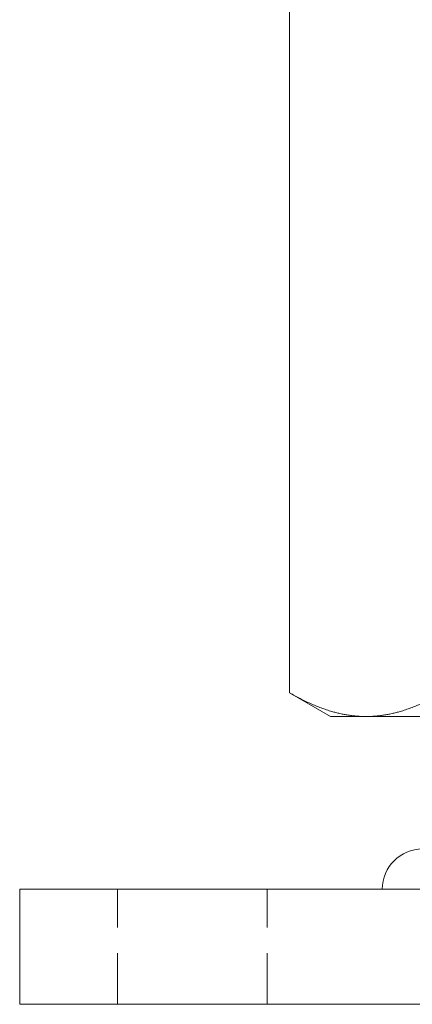
# Model space of a CAD drawing. Units: millimetres. Extents: x -15443 to -15100, y -550 to -110.
# Drawn here: x -15200 to -15166, y -280 to -195 of the extents above; entities that cross this region are included whole.
import ezdxf

# ---------------------------------------------------------------- set-up
doc = ezdxf.new("R2010")
doc.units = ezdxf.units.MM
doc.header["$LTSCALE"] = 0.7
doc.linetypes.add('VERDECKT', pattern=[9.525, 6.35, -3.175])
doc.layers.add('Pitzl', color=250, linetype='Continuous', lineweight=18)

# ---------------------------------------------------------------- blocks, each defined once
blk = doc.blocks.new('A$C96752ca1')
at = {"color": 0, "linetype": 'Continuous', "lineweight": 0, "extrusion": (-2.22045e-16, 1, -2.22045e-16)}
for p, q in [((522.167, 73.054), (522.167, 188.946)), ((525.725, 71), (522.167, 73.054)), ((528.807, 71), (525.725, 71)), ((548.725, 71), (528.807, 71)), ((503.725, 56), (498.725, 56)), ((498.725, 46), (498.725, 56)), ((503.725, 56), (593.725, 56)), ((498.725, 46), (503.725, 46)), ((593.725, 46), (503.725, 46))]:
    blk.add_line(p, q, dxfattribs=at)
at = {"color": 0, "linetype": 'VERDECKT', "lineweight": 0, "extrusion": (-2.22045e-16, 1, -2.22045e-16)}
for p, q in [((507.225, 46), (507.225, 56)), ((520.225, 46), (520.225, 56))]:
    blk.add_line(p, q, dxfattribs=at)
at = {"color": 0, "linetype": 'Continuous', "lineweight": 0, "extrusion": (4.93038e-32, -2.22045e-16, -1)}
blk.add_arc((-533.725, 56), 3.5, 360, 90, dxfattribs=at)
at = {"color": 0, "linetype": 'Continuous', "lineweight": 0}
for points, weights in [([(528.807, 71), (525.725, 71), (522.167, 73.054)], [1, 1.2049125183, 1.34757860863]), ([(535.446, 73.054), (531.888, 71), (528.807, 71)], [1.34757860863, 1.2049125183, 1])]:
    blk.add_rational_spline(points, weights, degree=2, dxfattribs=at)

msp = doc.modelspace()

# ---------------------------------------------------------------- block references
at = {"layer": 'Pitzl'}
msp.add_blockref('A$C96752ca1', (-15699.109, -326.318, 71.697), dxfattribs=at)

doc.saveas('drawing.dxf')
